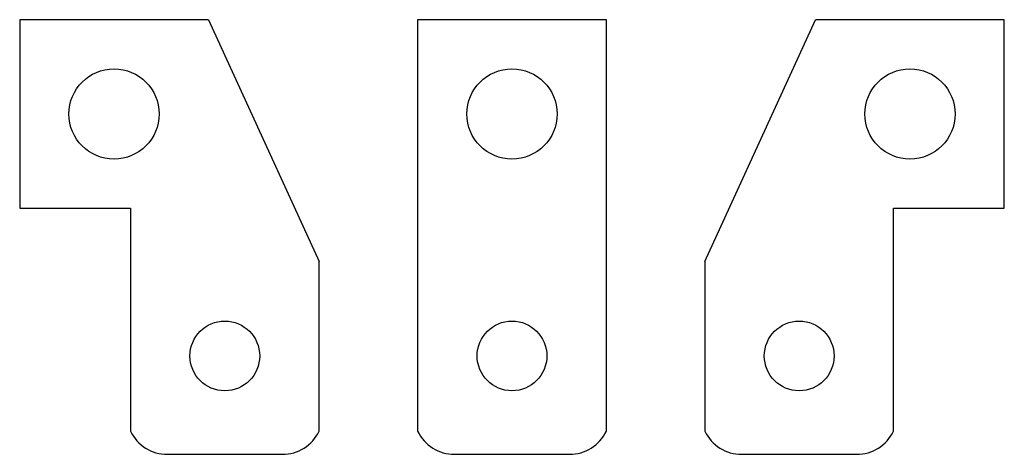
# Model space of a CAD drawing. Units: millimetres. Extents: x 0 to 120, y 0 to 53.
import ezdxf

# ---------------------------------------------------------------- set-up
doc = ezdxf.new("R2010")
doc.units = ezdxf.units.MM
doc.header["$LTSCALE"] = 30.734
doc.layers.get('0').update_dxf_attribs({"linetype": 'CONTINUOUS'})

# ---------------------------------------------------------------- blocks, each defined once
blk = doc.blocks.new('ZB2_250_3p_Offset')
for p, q in [((0, 53), (0, 30)), ((23, 53), (0, 53)), ((23, 53), (36.5, 23.5)), ((48.5, 53), (48.5, 2.82)), ((71.5, 53), (48.5, 53)), ((71.5, 2.82), (71.5, 53)), ((83.5, 23.5), (97, 53)), ((120, 53), (97, 53)), ((120, 30), (120, 53)), ((0, 30), (13.5, 30)), ((13.5, 30), (13.5, 2.82)), ((106.5, 30), (120, 30)), ((106.5, 2.82), (106.5, 30)), ((36.5, 2.82), (36.5, 23.5)), ((83.5, 23.5), (83.5, 2.82)), ((18, 0), (32, 0)), ((53, 0), (67, 0)), ((88, 0), (102, 0))]:
    blk.add_line(p, q)
for centre, radius in [((11.5, 41.5), 5.5), ((60, 41.5), 5.5), ((108.5, 41.5), 5.5), ((25, 12), 4.25), ((60, 12), 4.25), ((95, 12), 4.25)]:
    blk.add_circle(centre, radius)
for centre, start, end in [((18, 5), -154.1581, -90), ((32, 5), -90, -25.8419), ((53, 5), -154.1581, -90), ((67, 5), -90, -25.8419), ((88, 5), -154.1581, -90), ((102, 5), -90, -25.8419)]:
    blk.add_arc(centre, 5, start, end)

msp = doc.modelspace()

# ---------------------------------------------------------------- block references
msp.add_blockref('ZB2_250_3p_Offset', (0, 0))

doc.saveas('drawing.dxf')
